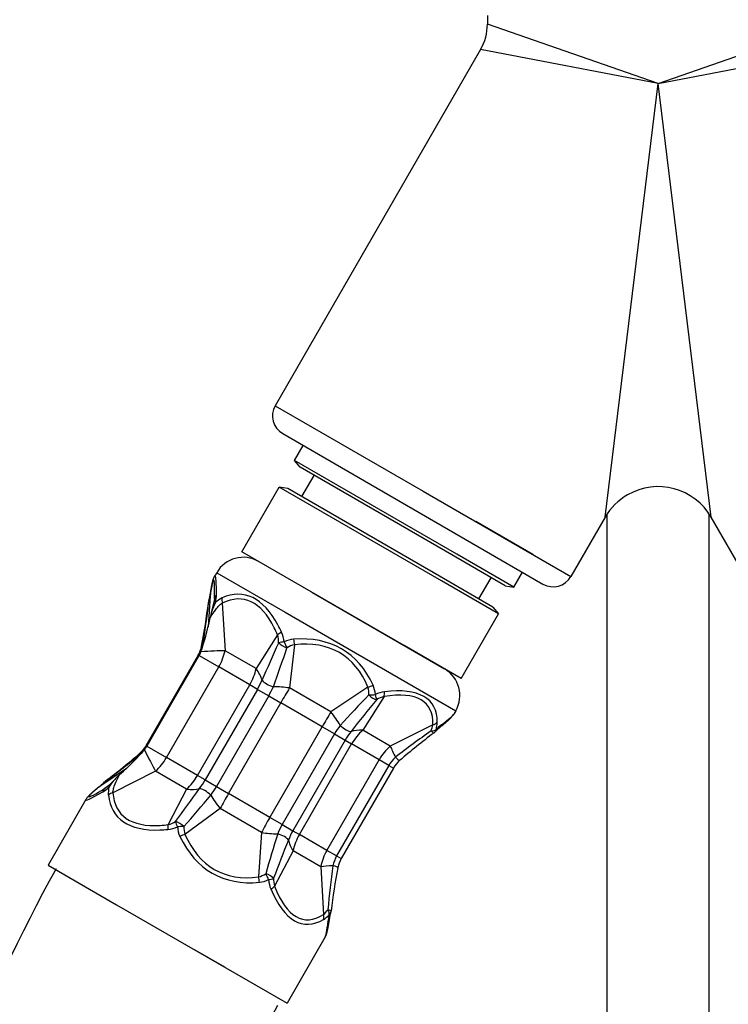
# Model space of a CAD drawing. Units: inches. Extents: x -90 to 190, y -42 to 220.
# Drawn here: x 33 to 53, y 56 to 83 of the extents above; entities that cross this region are included whole.
import ezdxf

# ---------------------------------------------------------------- set-up
doc = ezdxf.new("R2010")
doc.units = ezdxf.units.IN
doc.header["$MEASUREMENT"] = 0

msp = doc.modelspace()

# ---------------------------------------------------------------- linework, layer by layer
at = {"lineweight": 25}
for points in [[(46.034, 83.098), (46.034, 82.864)], [(50.641, 81.26), (46.034, 82.864)], [(50.641, 81.26), (55.248, 82.864)], [(45.85, 82.174), (40.307, 72.574)], [(50.641, 81.26), (45.85, 82.174)], [(50.641, 81.26), (55.433, 82.174)], [(49.208, 69.564), (50.641, 81.26)], [(52.075, 69.564), (50.641, 81.26)], [(40.307, 72.574), (44.296, 70.271)], [(40.509, 71.82), (44.021, 69.793)], [(40.824, 71.097), (41.058, 71.503)], [(45.206, 68.567), (40.824, 71.097)], [(40.979, 70.912), (40.824, 71.097)], [(45.071, 68.55), (40.979, 70.912)], [(41.025, 70.121), (41.356, 70.694)], [(39.403, 68.636), (40.41, 70.38)], [(44.793, 67.85), (40.41, 70.38)], [(40.648, 70.338), (40.41, 70.38)], [(44.74, 67.976), (40.648, 70.338)], [(44.296, 70.271), (48.286, 67.967)], [(44.021, 69.793), (47.532, 67.765)], [(49.208, 69.564), (48.286, 67.967)], [(49.262, 30.371), (49.262, 69.651)], [(52.021, 30.371), (52.021, 69.651)], [(52.996, 67.967), (52.075, 69.564)], [(47.259, 68.56), (45.717, 69.451)], [(43.786, 66.106), (39.403, 68.636)], [(46.51, 67.718), (45.071, 68.55)], [(46.749, 67.676), (45.206, 68.567)], [(38.727, 68.071), (38.672, 67.978)], [(38.722, 67.477), (38.721, 67.535), (38.72, 67.591), (38.719, 67.644), (38.718, 67.696), (38.716, 67.744), (38.714, 67.79), (38.712, 67.831), (38.71, 67.851), (38.709, 67.869), (38.707, 67.886), (38.706, 67.902), (38.704, 67.917), (38.702, 67.93), (38.7, 67.942), (38.698, 67.953), (38.696, 67.962), (38.694, 67.97), (38.691, 67.976), (38.689, 67.981), (38.686, 67.984), (38.684, 67.986), (38.681, 67.986), (38.678, 67.985), (38.675, 67.982), (38.672, 67.978)], [(38.727, 68.071), (40.578, 67.003)], [(46.179, 67.145), (44.74, 67.976)], [(46.749, 67.676), (46.983, 68.083)], [(38.667, 67.374), (38.669, 67.426), (38.669, 67.476), (38.67, 67.523), (38.671, 67.569), (38.671, 67.612), (38.671, 67.652), (38.67, 67.69), (38.669, 67.724), (38.668, 67.756), (38.666, 67.784), (38.664, 67.808), (38.662, 67.829), (38.659, 67.846), (38.658, 67.853), (38.656, 67.859), (38.655, 67.863), (38.653, 67.867), (38.651, 67.87), (38.649, 67.872), (38.647, 67.872), (38.645, 67.872), (38.642, 67.871), (38.64, 67.868), (38.637, 67.865), (38.635, 67.86), (38.63, 67.848), (38.624, 67.832), (38.618, 67.812), (38.612, 67.788), (38.606, 67.761), (38.599, 67.731), (38.592, 67.697), (38.585, 67.661), (38.578, 67.622), (38.571, 67.581), (38.564, 67.537), (38.556, 67.491), (38.548, 67.443)], [(46.335, 66.96), (44.793, 67.85)], [(45.803, 67.362), (46.134, 67.936)], [(46.51, 67.718), (46.749, 67.676)], [(38.548, 67.443), (38.494, 66.61)], [(38.548, 67.443), (38.55, 67.461)], [(41.297, 67.543), (44.874, 65.478)], [(38.548, 66.851), (38.586, 66.912), (38.624, 66.97), (38.664, 67.027), (38.705, 67.081), (38.725, 67.107), (38.746, 67.132), (38.768, 67.156), (38.789, 67.178), (38.811, 67.2), (38.834, 67.219), (38.856, 67.237), (38.879, 67.252)], [(38.667, 67.374), (38.655, 67.265)], [(38.667, 67.374), (38.663, 67.319)], [(38.879, 67.252), (38.954, 65.966)], [(40.578, 67.003), (45.177, 64.347)], [(45.328, 65.216), (46.335, 66.96)], [(46.179, 67.145), (46.335, 66.96)], [(40.367, 66.393), (39.792, 65.483)], [(40.824, 66.129), (40.694, 64.962)], [(45.328, 65.216), (43.786, 66.106)], [(38.229, 65.846), (36.818, 63.403)], [(38.229, 65.846), (38.249, 65.835)], [(39.792, 65.483), (38.954, 65.966)], [(38.249, 65.835), (36.838, 63.392)], [(36.841, 63.39), (38.251, 65.834)], [(38.249, 65.835), (38.251, 65.834)], [(38.251, 65.834), (38.781, 65.528)], [(37.37, 63.085), (38.781, 65.528)], [(39.618, 65.044), (38.781, 65.528)], [(38.208, 62.601), (39.618, 65.044)], [(39.825, 64.925), (39.618, 65.044)], [(39.825, 64.925), (38.415, 62.482)], [(39.825, 64.925), (40.131, 64.748)], [(41.811, 64.317), (40.694, 64.962)], [(42.809, 64.983), (41.811, 64.317)], [(40.131, 64.748), (38.72, 62.305)], [(39.045, 62.118), (40.455, 64.561)], [(40.131, 64.748), (40.455, 64.561)], [(41.573, 63.916), (40.455, 64.561)], [(43.244, 64.732), (42.669, 63.821)], [(45.177, 64.347), (45.123, 64.253)], [(40.162, 61.473), (41.573, 63.916)], [(41.904, 63.725), (40.493, 61.282)], [(41.904, 63.725), (41.573, 63.916)], [(41.904, 63.725), (42.195, 63.557)], [(43.412, 63.392), (42.669, 63.821)], [(44.563, 63.97), (43.412, 63.392)], [(42.195, 63.557), (40.784, 61.114)], [(40.959, 61.013), (42.369, 63.456)], [(42.195, 63.557), (42.369, 63.456)], [(43.112, 63.027), (42.369, 63.456)], [(36.818, 63.403), (36.838, 63.392)], [(36.841, 63.39), (37.37, 63.085)], [(38.208, 62.601), (37.37, 63.085)], [(41.702, 60.584), (43.112, 63.027)], [(43.373, 62.876), (43.112, 63.027)], [(36.29, 62.792), (35.596, 62.328)], [(37.077, 62.715), (35.926, 62.138)], [(37.915, 62.232), (37.077, 62.715)], [(43.373, 62.876), (41.963, 60.433)], [(43.499, 62.804), (42.088, 60.361)], [(43.373, 62.876), (43.499, 62.804)], [(35.926, 62.138), (35.928, 62.165), (35.932, 62.193), (35.938, 62.222), (35.945, 62.252), (35.954, 62.282), (35.964, 62.312), (35.987, 62.374), (36.014, 62.437), (36.043, 62.499), (36.075, 62.562), (36.108, 62.625)], [(38.415, 62.482), (38.208, 62.601)], [(38.415, 62.482), (38.72, 62.305)], [(35.596, 62.328), (35.581, 62.318)], [(35.803, 62.325), (35.715, 62.26)], [(35.76, 62.291), (35.715, 62.26)], [(37.915, 62.232), (37.414, 61.279)], [(38.72, 62.305), (39.045, 62.118)], [(35.194, 61.954), (34.175, 60.188)], [(40.162, 61.473), (39.045, 62.118)], [(38.817, 61.711), (37.871, 61.015)], [(39.934, 61.066), (38.817, 61.711)], [(40.493, 61.282), (40.162, 61.473)], [(39.934, 61.066), (39.856, 59.869)], [(40.493, 61.282), (40.784, 61.114)], [(40.784, 61.114), (40.959, 61.013)], [(41.702, 60.584), (40.959, 61.013)], [(40.792, 60.571), (40.291, 59.618)], [(41.535, 60.142), (40.792, 60.571)], [(41.963, 60.433), (41.702, 60.584)], [(41.963, 60.433), (42.088, 60.361)], [(34.175, 60.188), (36.026, 59.119)], [(41.535, 60.142), (41.611, 58.856)], [(36.026, 59.119), (40.625, 56.464)], [(41.724, 58.656), (41.719, 58.617), (41.714, 58.579), (41.709, 58.542), (41.703, 58.506), (41.698, 58.472), (41.693, 58.439), (41.688, 58.408), (41.683, 58.379), (41.678, 58.352), (41.673, 58.326), (41.668, 58.304), (41.663, 58.283), (41.658, 58.266), (41.654, 58.251), (41.649, 58.239), (41.645, 58.23)], [(41.645, 58.23), (40.625, 56.464)], [(38.965, 57.422), (38.15, 57.892)]]:
    msp.add_lwpolyline(points, dxfattribs=at)
for points, knots in [([(119.897, 103.826), (119.897, 103.826), (38.515, 103.826), (38.515, 103.826), (26.206, 103.826), (10.934, 94.985), (-2.337, 80.177), (-15.12, 65.911), (-23.062, 49.345), (-23.062, 36.941), (-23.062, 10.5), (-1.55, -11.012), (24.891, -11.012), (34.228, -11.012), (42.95, -8.33), (50.327, -3.696)], [0, 0, 0, 0, 1, 1, 1, 2, 2, 2, 3, 3, 3, 4, 4, 4, 5, 5, 5, 5]), ([(-17.825, 103.826), (-17.825, 103.826), (62.778, 103.826), (62.778, 103.826), (75.087, 103.826), (90.359, 94.985), (103.63, 80.177), (116.414, 65.911), (124.355, 49.345), (124.355, 36.941), (124.355, 10.5), (102.844, -11.012), (76.402, -11.012), (49.96, -11.012), (28.448, 10.5), (28.448, 36.941), (28.448, 45.078), (30.499, 53.03), (34.399, 60.095)], [0, 0, 0, 0, 1, 1, 1, 2, 2, 2, 3, 3, 3, 4, 4, 4, 5, 5, 5, 6, 6, 6, 6]), ([(44.665, 1.094), (38.8, -2.154), (32.058, -4.005), (24.891, -4.005), (2.313, -4.005), (-16.055, 14.364), (-16.055, 36.941), (-16.055, 47.691), (-8.799, 62.466), (2.881, 75.5), (14.666, 88.65), (28.32, 96.82), (38.515, 96.82), (38.515, 96.82), (46.983, 96.82), (46.983, 96.82)], [0, 0, 0, 0, 1, 1, 1, 2, 2, 2, 3, 3, 3, 4, 4, 4, 5, 5, 5, 5]), ([(40.366, 56.403), (37.146, 50.45), (35.455, 43.773), (35.455, 36.941), (35.455, 14.364), (53.824, -4.005), (76.402, -4.005), (98.98, -4.005), (117.349, 14.364), (117.349, 36.941), (117.349, 47.691), (110.092, 62.466), (98.412, 75.5), (86.628, 88.65), (72.973, 96.82), (62.778, 96.82), (62.778, 96.82), (47.193, 96.82), (47.193, 96.82)], [0, 0, 0, 0, 1, 1, 1, 2, 2, 2, 3, 3, 3, 4, 4, 4, 5, 5, 5, 6, 6, 6, 6]), ([(52.075, 69.564), (51.618, 70.355), (50.605, 70.626), (49.814, 70.169), (49.562, 70.024), (49.353, 69.815), (49.208, 69.564)], [0, 0, 0, 0, 1, 1, 1, 2, 2, 2, 2]), ([(38.55, 67.461), (38.552, 67.47), (38.553, 67.479), (38.554, 67.488), (38.556, 67.497), (38.557, 67.505), (38.559, 67.514), (38.56, 67.522), (38.561, 67.531), (38.563, 67.539), (38.564, 67.548), (38.566, 67.556), (38.567, 67.564), (38.568, 67.572), (38.57, 67.58), (38.571, 67.589), (38.572, 67.596), (38.574, 67.604), (38.575, 67.612), (38.576, 67.62), (38.578, 67.628), (38.579, 67.635), (38.58, 67.643), (38.582, 67.651), (38.583, 67.658), (38.584, 67.665), (38.586, 67.673), (38.587, 67.68), (38.588, 67.687), (38.59, 67.694), (38.591, 67.701), (38.592, 67.708), (38.594, 67.715), (38.595, 67.722), (38.596, 67.728), (38.598, 67.735), (38.599, 67.742), (38.6, 67.748), (38.602, 67.755), (38.603, 67.761), (38.604, 67.767), (38.606, 67.774), (38.607, 67.78), (38.608, 67.786), (38.61, 67.792), (38.611, 67.798), (38.612, 67.804), (38.614, 67.809), (38.615, 67.815), (38.616, 67.821), (38.618, 67.827), (38.619, 67.832), (38.621, 67.838), (38.622, 67.844), (38.623, 67.849), (38.625, 67.854), (38.626, 67.86), (38.628, 67.865), (38.629, 67.871), (38.631, 67.876), (38.633, 67.881), (38.635, 67.889), (38.637, 67.897), (38.64, 67.904), (38.643, 67.912), (38.645, 67.92), (38.648, 67.928), (38.652, 67.936), (38.655, 67.944), (38.659, 67.952), (38.663, 67.96), (38.668, 67.969), (38.672, 67.978)], [0, 0, 0, 0, 1, 1, 1, 2, 2, 2, 3, 3, 3, 4, 4, 4, 5, 5, 5, 6, 6, 6, 7, 7, 7, 8, 8, 8, 9, 9, 9, 10, 10, 10, 11, 11, 11, 12, 12, 12, 13, 13, 13, 14, 14, 14, 15, 15, 15, 16, 16, 16, 17, 17, 17, 18, 18, 18, 19, 19, 19, 20, 20, 20, 21, 21, 21, 22, 22, 22, 23, 23, 23, 24, 24, 24, 24]), ([(44.737, 63.89), (44.744, 63.895), (44.751, 63.901), (44.758, 63.907), (44.764, 63.912), (44.771, 63.918), (44.778, 63.923), (44.785, 63.929), (44.791, 63.934), (44.798, 63.939), (44.804, 63.945), (44.811, 63.95), (44.817, 63.955), (44.824, 63.961), (44.83, 63.966), (44.837, 63.971), (44.843, 63.976), (44.849, 63.981), (44.855, 63.987), (44.861, 63.992), (44.867, 63.997), (44.873, 64.002), (44.879, 64.007), (44.885, 64.011), (44.891, 64.016), (44.896, 64.021), (44.902, 64.026), (44.908, 64.031), (44.913, 64.035), (44.919, 64.04), (44.924, 64.045), (44.929, 64.049), (44.935, 64.054), (44.94, 64.059), (44.945, 64.063), (44.95, 64.068), (44.955, 64.072), (44.96, 64.076), (44.965, 64.081), (44.97, 64.085), (44.975, 64.089), (44.979, 64.094), (44.984, 64.098), (44.989, 64.102), (44.993, 64.106), (44.998, 64.11), (45.002, 64.114), (45.006, 64.119), (45.011, 64.123), (45.015, 64.127), (45.019, 64.131), (45.024, 64.135), (45.028, 64.139), (45.032, 64.143), (45.036, 64.147), (45.04, 64.151), (45.044, 64.155), (45.048, 64.159), (45.052, 64.163), (45.055, 64.167), (45.059, 64.171), (45.065, 64.177), (45.07, 64.183), (45.075, 64.189), (45.081, 64.195), (45.086, 64.201), (45.092, 64.208), (45.097, 64.215), (45.102, 64.222), (45.107, 64.229), (45.113, 64.237), (45.118, 64.245), (45.123, 64.253)], [0, 0, 0, 0, 1, 1, 1, 2, 2, 2, 3, 3, 3, 4, 4, 4, 5, 5, 5, 6, 6, 6, 7, 7, 7, 8, 8, 8, 9, 9, 9, 10, 10, 10, 11, 11, 11, 12, 12, 12, 13, 13, 13, 14, 14, 14, 15, 15, 15, 16, 16, 16, 17, 17, 17, 18, 18, 18, 19, 19, 19, 20, 20, 20, 21, 21, 21, 22, 22, 22, 23, 23, 23, 24, 24, 24, 24]), ([(35.581, 62.318), (35.574, 62.312), (35.567, 62.306), (35.56, 62.301), (35.553, 62.295), (35.546, 62.29), (35.539, 62.284), (35.533, 62.279), (35.526, 62.273), (35.519, 62.268), (35.513, 62.262), (35.506, 62.257), (35.5, 62.252), (35.493, 62.247), (35.487, 62.241), (35.481, 62.236), (35.474, 62.231), (35.468, 62.226), (35.462, 62.221), (35.456, 62.216), (35.45, 62.211), (35.444, 62.206), (35.438, 62.201), (35.432, 62.196), (35.427, 62.191), (35.421, 62.186), (35.415, 62.181), (35.41, 62.176), (35.404, 62.172), (35.399, 62.167), (35.393, 62.162), (35.388, 62.158), (35.383, 62.153), (35.377, 62.149), (35.372, 62.144), (35.367, 62.14), (35.362, 62.135), (35.357, 62.131), (35.352, 62.126), (35.347, 62.122), (35.343, 62.118), (35.338, 62.114), (35.333, 62.109), (35.329, 62.105), (35.324, 62.101), (35.32, 62.097), (35.315, 62.093), (35.311, 62.089), (35.306, 62.085), (35.302, 62.08), (35.298, 62.077), (35.294, 62.072), (35.289, 62.068), (35.285, 62.064), (35.281, 62.06), (35.277, 62.056), (35.274, 62.052), (35.27, 62.048), (35.266, 62.044), (35.262, 62.041), (35.258, 62.036), (35.252, 62.031), (35.247, 62.025), (35.242, 62.019), (35.236, 62.012), (35.231, 62.006), (35.226, 61.999), (35.22, 61.993), (35.215, 61.986), (35.21, 61.978), (35.205, 61.97), (35.199, 61.962), (35.194, 61.954)], [0, 0, 0, 0, 1, 1, 1, 2, 2, 2, 3, 3, 3, 4, 4, 4, 5, 5, 5, 6, 6, 6, 7, 7, 7, 8, 8, 8, 9, 9, 9, 10, 10, 10, 11, 11, 11, 12, 12, 12, 13, 13, 13, 14, 14, 14, 15, 15, 15, 16, 16, 16, 17, 17, 17, 18, 18, 18, 19, 19, 19, 20, 20, 20, 21, 21, 21, 22, 22, 22, 23, 23, 23, 24, 24, 24, 24]), ([(41.767, 58.746), (41.766, 58.737), (41.764, 58.728), (41.763, 58.719), (41.761, 58.711), (41.76, 58.702), (41.759, 58.693), (41.757, 58.685), (41.756, 58.676), (41.754, 58.668), (41.753, 58.66), (41.752, 58.651), (41.75, 58.643), (41.749, 58.635), (41.748, 58.627), (41.746, 58.619), (41.745, 58.611), (41.744, 58.603), (41.742, 58.595), (41.741, 58.587), (41.74, 58.579), (41.738, 58.572), (41.737, 58.564), (41.735, 58.557), (41.734, 58.549), (41.733, 58.542), (41.731, 58.535), (41.73, 58.527), (41.729, 58.52), (41.727, 58.513), (41.726, 58.506), (41.725, 58.499), (41.724, 58.492), (41.722, 58.485), (41.721, 58.479), (41.719, 58.472), (41.718, 58.465), (41.717, 58.459), (41.716, 58.453), (41.714, 58.446), (41.713, 58.44), (41.712, 58.434), (41.71, 58.428), (41.709, 58.421), (41.708, 58.415), (41.706, 58.409), (41.705, 58.404), (41.704, 58.398), (41.702, 58.392), (41.701, 58.386), (41.699, 58.38), (41.698, 58.375), (41.697, 58.369), (41.695, 58.364), (41.694, 58.358), (41.692, 58.353), (41.691, 58.347), (41.689, 58.342), (41.688, 58.337), (41.686, 58.331), (41.685, 58.326), (41.682, 58.318), (41.68, 58.311), (41.677, 58.303), (41.675, 58.295), (41.672, 58.287), (41.669, 58.279), (41.666, 58.271), (41.662, 58.263), (41.658, 58.256), (41.654, 58.247), (41.65, 58.238), (41.645, 58.23)], [0, 0, 0, 0, 1, 1, 1, 2, 2, 2, 3, 3, 3, 4, 4, 4, 5, 5, 5, 6, 6, 6, 7, 7, 7, 8, 8, 8, 9, 9, 9, 10, 10, 10, 11, 11, 11, 12, 12, 12, 13, 13, 13, 14, 14, 14, 15, 15, 15, 16, 16, 16, 17, 17, 17, 18, 18, 18, 19, 19, 19, 20, 20, 20, 21, 21, 21, 22, 22, 22, 23, 23, 23, 24, 24, 24, 24])]:
    msp.add_open_spline(points, degree=3, knots=knots, dxfattribs=at)
for points in [[(45.85, 82.174), (45.971, 82.384), (46.034, 82.622), (46.034, 82.864)], [(40.307, 72.574), (40.155, 72.31), (40.245, 71.973), (40.509, 71.82)], [(39.857, 68.374), (39.461, 68.603), (38.955, 68.467), (38.727, 68.071)], [(47.532, 67.765), (47.796, 67.613), (48.134, 67.703), (48.286, 67.967)], [(38.51, 67.268), (38.526, 67.325), (38.539, 67.384), (38.549, 67.443)], [(38.512, 67.308), (38.528, 67.358), (38.541, 67.409), (38.55, 67.461)], [(38.722, 67.477), (38.693, 67.45), (38.673, 67.413), (38.667, 67.374)], [(38.698, 67.273), (38.713, 67.34), (38.721, 67.408), (38.722, 67.477)], [(40.38, 66.661), (39.986, 67.394), (39.459, 67.649), (38.872, 67.391)], [(40.28, 66.584), (39.932, 67.291), (39.441, 67.524), (38.879, 67.252)], [(38.321, 66.09), (38.395, 66.478), (38.456, 66.868), (38.502, 67.261)], [(38.347, 66.098), (38.413, 66.486), (38.467, 66.876), (38.51, 67.268)], [(38.512, 67.307), (38.508, 67.292), (38.504, 67.277), (38.502, 67.261)], [(38.51, 67.268), (38.506, 67.267), (38.504, 67.264), (38.502, 67.261)], [(38.512, 67.307), (38.509, 67.295), (38.508, 67.282), (38.51, 67.268)], [(38.594, 67.029), (38.626, 67.123), (38.649, 67.22), (38.664, 67.319)], [(38.698, 67.273), (38.655, 67.195), (38.62, 67.113), (38.595, 67.029)], [(38.872, 67.391), (38.808, 67.36), (38.75, 67.32), (38.698, 67.272)], [(38.872, 67.391), (38.864, 67.344), (38.866, 67.297), (38.879, 67.252)], [(38.594, 67.029), (38.576, 66.97), (38.561, 66.911), (38.548, 66.851)], [(38.3, 65.939), (38.39, 66.188), (38.473, 66.495), (38.548, 66.851)], [(40.479, 66.463), (40.448, 66.53), (40.415, 66.596), (40.38, 66.661)], [(40.367, 66.393), (40.34, 66.458), (40.311, 66.522), (40.28, 66.584)], [(40.479, 66.463), (40.439, 66.444), (40.401, 66.42), (40.367, 66.393)], [(40.399, 66.177), (40.401, 66.25), (40.39, 66.323), (40.367, 66.393)], [(40.545, 66.206), (40.537, 66.295), (40.514, 66.382), (40.479, 66.463)], [(39.95, 65.172), (40.104, 65.506), (40.254, 65.84), (40.4, 66.177)], [(40.545, 66.206), (40.496, 66.201), (40.447, 66.191), (40.4, 66.177)], [(40.4, 66.177), (40.447, 66.126), (40.532, 66.077), (40.625, 66.047)], [(40.803, 66.276), (40.714, 66.267), (40.627, 66.244), (40.545, 66.206)], [(40.545, 66.206), (40.568, 66.152), (40.596, 66.096), (40.625, 66.047)], [(40.824, 66.129), (40.753, 66.114), (40.685, 66.086), (40.625, 66.047)], [(42.947, 65.038), (42.549, 65.917), (41.793, 66.354), (40.803, 66.275)], [(40.803, 66.275), (40.807, 66.226), (40.814, 66.177), (40.824, 66.129)], [(42.809, 64.983), (42.461, 65.833), (41.761, 66.237), (40.824, 66.129)], [(38.229, 65.846), (38.273, 65.922), (38.303, 66.004), (38.32, 66.09)], [(38.249, 65.835), (38.296, 65.917), (38.329, 66.006), (38.347, 66.098)], [(38.251, 65.834), (38.271, 65.867), (38.287, 65.903), (38.3, 65.939)], [(38.954, 65.966), (38.782, 65.962), (38.551, 65.953), (38.3, 65.939)], [(38.347, 66.098), (38.33, 66.097), (38.321, 66.094), (38.32, 66.09)], [(38.347, 66.098), (38.35, 66.099), (38.353, 66.101), (38.356, 66.103)], [(38.781, 65.528), (38.861, 65.668), (38.92, 65.817), (38.954, 65.966)], [(40.256, 64.996), (40.383, 65.345), (40.506, 65.695), (40.624, 66.047)], [(39.618, 65.044), (39.699, 65.184), (39.758, 65.333), (39.792, 65.483)], [(39.95, 65.172), (39.922, 65.272), (39.868, 65.378), (39.792, 65.483)], [(45.177, 64.347), (45.404, 64.74), (45.272, 65.243), (44.881, 65.474)], [(39.825, 64.925), (39.872, 65.007), (39.915, 65.09), (39.95, 65.172)], [(39.95, 65.172), (39.994, 65.109), (40.127, 65.032), (40.256, 64.996)], [(40.131, 64.748), (40.178, 64.83), (40.22, 64.914), (40.256, 64.996)], [(40.694, 64.962), (40.548, 64.986), (40.399, 64.997), (40.256, 64.996)], [(40.694, 64.962), (40.617, 64.837), (40.536, 64.701), (40.455, 64.561)], [(42.809, 64.983), (42.856, 64.997), (42.903, 65.015), (42.947, 65.038)], [(42.831, 64.773), (42.837, 64.844), (42.829, 64.915), (42.809, 64.983)], [(42.831, 64.773), (42.891, 64.772), (42.95, 64.775), (43.009, 64.784)], [(43.009, 64.784), (43.003, 64.871), (42.982, 64.957), (42.947, 65.038)], [(43.256, 64.86), (43.17, 64.847), (43.087, 64.822), (43.009, 64.784)], [(43.045, 64.649), (43.043, 64.683), (43.03, 64.731), (43.009, 64.784)], [(44.563, 63.97), (44.588, 64.605), (44.122, 64.874), (43.244, 64.732)], [(43.244, 64.732), (43.254, 64.773), (43.258, 64.816), (43.256, 64.859)], [(44.681, 64.037), (44.685, 64.684), (44.182, 64.974), (43.256, 64.859)], [(42.831, 64.773), (42.57, 64.504), (42.313, 64.231), (42.061, 63.954)], [(43.045, 64.649), (42.81, 64.365), (42.578, 64.077), (42.352, 63.786)], [(42.831, 64.773), (42.904, 64.708), (42.986, 64.661), (43.045, 64.649)], [(43.244, 64.732), (43.174, 64.715), (43.107, 64.687), (43.045, 64.649)], [(41.811, 64.317), (41.735, 64.192), (41.653, 64.055), (41.573, 63.916)], [(42.061, 63.954), (41.987, 64.08), (41.902, 64.204), (41.811, 64.317)], [(44.793, 63.972), (44.991, 64.123), (45.102, 64.218), (45.123, 64.253)], [(44.563, 63.97), (44.607, 63.982), (44.648, 64.005), (44.681, 64.037)], [(44.647, 63.838), (44.667, 63.903), (44.678, 63.969), (44.681, 64.037)], [(42.061, 63.954), (42.004, 63.884), (41.951, 63.806), (41.904, 63.725)], [(42.061, 63.954), (42.161, 63.858), (42.287, 63.785), (42.352, 63.786)], [(42.352, 63.786), (42.295, 63.716), (42.242, 63.638), (42.195, 63.557)], [(42.669, 63.821), (42.549, 63.83), (42.441, 63.818), (42.352, 63.786)], [(42.669, 63.821), (42.552, 63.72), (42.45, 63.596), (42.369, 63.456)], [(44.512, 63.803), (44.185, 63.575), (43.865, 63.339), (43.552, 63.093)], [(44.587, 63.748), (44.271, 63.511), (43.963, 63.263), (43.664, 63.005)], [(44.511, 63.803), (44.536, 63.856), (44.553, 63.912), (44.564, 63.97)], [(44.512, 63.803), (44.568, 63.803), (44.615, 63.815), (44.647, 63.838)], [(44.512, 63.803), (44.551, 63.762), (44.579, 63.742), (44.587, 63.748)], [(44.587, 63.748), (44.6, 63.758), (44.611, 63.768), (44.622, 63.78)], [(44.737, 63.89), (44.696, 63.856), (44.658, 63.819), (44.622, 63.78)], [(44.622, 63.78), (44.636, 63.795), (44.645, 63.814), (44.647, 63.838)], [(44.793, 63.972), (44.741, 63.931), (44.692, 63.886), (44.647, 63.838)], [(44.737, 63.89), (44.763, 63.911), (44.783, 63.94), (44.793, 63.972)], [(35.73, 62.459), (36.047, 62.696), (36.355, 62.944), (36.653, 63.202)], [(36.108, 62.625), (36.379, 62.868), (36.603, 63.093), (36.774, 63.295)], [(36.653, 63.202), (36.65, 63.2), (36.652, 63.19), (36.66, 63.175)], [(36.653, 63.202), (36.719, 63.26), (36.775, 63.328), (36.818, 63.403)], [(36.66, 63.175), (36.731, 63.237), (36.791, 63.31), (36.838, 63.392)], [(36.774, 63.295), (36.799, 63.325), (36.821, 63.357), (36.841, 63.39)], [(36.774, 63.295), (36.888, 63.071), (36.995, 62.866), (37.077, 62.715)], [(43.412, 63.392), (43.295, 63.291), (43.193, 63.167), (43.112, 63.027)], [(43.412, 63.392), (43.449, 63.311), (43.496, 63.209), (43.552, 63.093)], [(35.728, 62.45), (36.046, 62.682), (36.356, 62.924), (36.66, 63.175)], [(36.659, 63.165), (36.66, 63.169), (36.66, 63.172), (36.66, 63.175)], [(37.077, 62.715), (37.19, 62.819), (37.29, 62.945), (37.37, 63.085)], [(43.552, 63.093), (43.481, 63.031), (43.421, 62.958), (43.373, 62.876)], [(43.664, 63.005), (43.598, 62.947), (43.543, 62.879), (43.499, 62.804)], [(43.552, 63.093), (43.613, 63.031), (43.656, 62.998), (43.664, 63.005)], [(35.581, 62.317), (35.621, 62.352), (35.659, 62.388), (35.695, 62.428)], [(35.596, 62.328), (35.642, 62.366), (35.686, 62.407), (35.728, 62.45)], [(35.73, 62.459), (35.718, 62.45), (35.706, 62.439), (35.695, 62.427)], [(35.728, 62.449), (35.715, 62.445), (35.704, 62.437), (35.695, 62.427)], [(35.73, 62.459), (35.728, 62.457), (35.727, 62.453), (35.728, 62.449)], [(35.76, 62.29), (35.839, 62.352), (35.911, 62.421), (35.977, 62.496)], [(35.977, 62.495), (35.917, 62.431), (35.863, 62.36), (35.818, 62.284)], [(36.108, 62.625), (36.062, 62.584), (36.019, 62.541), (35.977, 62.496)], [(37.915, 62.232), (38.027, 62.335), (38.127, 62.462), (38.208, 62.601)], [(38.263, 62.25), (38.316, 62.321), (38.368, 62.4), (38.415, 62.482)], [(35.596, 62.328), (35.126, 61.95), (35.168, 61.926), (35.715, 62.26)], [(35.194, 61.954), (35.165, 61.903), (35.321, 61.973), (35.653, 62.161)], [(35.653, 62.161), (35.712, 62.196), (35.767, 62.238), (35.818, 62.284)], [(35.715, 62.26), (35.683, 62.235), (35.662, 62.2), (35.653, 62.161)], [(35.818, 62.284), (35.803, 62.215), (35.797, 62.145), (35.802, 62.074)], [(35.926, 62.138), (35.881, 62.126), (35.839, 62.105), (35.803, 62.075)], [(35.926, 62.138), (35.972, 61.514), (36.419, 61.207), (37.205, 61.258)], [(37.618, 61.358), (37.836, 61.653), (38.051, 61.95), (38.263, 62.25)], [(37.915, 62.232), (38.044, 62.218), (38.162, 62.224), (38.263, 62.25)], [(38.568, 62.073), (38.473, 62.167), (38.34, 62.244), (38.263, 62.25)], [(38.568, 62.073), (38.622, 62.145), (38.673, 62.223), (38.72, 62.305)], [(35.803, 62.074), (35.872, 61.437), (36.357, 61.108), (37.189, 61.133)], [(37.843, 61.228), (38.088, 61.507), (38.33, 61.789), (38.568, 62.073)], [(38.568, 62.073), (38.639, 61.949), (38.724, 61.825), (38.817, 61.711)], [(39.045, 62.118), (38.964, 61.978), (38.886, 61.84), (38.817, 61.711)], [(37.414, 61.279), (37.486, 61.294), (37.555, 61.321), (37.618, 61.358)], [(37.618, 61.358), (37.625, 61.321), (37.642, 61.272), (37.665, 61.218)], [(37.843, 61.228), (37.77, 61.293), (37.685, 61.343), (37.618, 61.358)], [(40.162, 61.473), (40.082, 61.333), (40.004, 61.194), (39.934, 61.066)], [(37.189, 61.133), (37.262, 61.135), (37.336, 61.14), (37.409, 61.147)], [(37.205, 61.258), (37.275, 61.262), (37.345, 61.269), (37.414, 61.279)], [(37.414, 61.279), (37.408, 61.235), (37.406, 61.191), (37.41, 61.147)], [(37.409, 61.147), (37.498, 61.157), (37.584, 61.181), (37.665, 61.218)], [(37.843, 61.228), (37.783, 61.229), (37.724, 61.225), (37.665, 61.218)], [(37.665, 61.218), (37.673, 61.128), (37.697, 61.041), (37.734, 60.959)], [(37.843, 61.228), (37.839, 61.156), (37.849, 61.084), (37.871, 61.015)], [(39.934, 61.066), (40.077, 61.044), (40.227, 61.032), (40.373, 61.031)], [(40.493, 61.282), (40.446, 61.2), (40.406, 61.115), (40.373, 61.031)], [(40.784, 61.114), (40.737, 61.032), (40.696, 60.947), (40.664, 60.863)], [(37.871, 61.015), (37.824, 60.999), (37.779, 60.981), (37.734, 60.959)], [(37.734, 60.959), (38.161, 60.063), (38.918, 59.627), (39.878, 59.722)], [(37.871, 61.015), (38.246, 60.149), (38.946, 59.745), (39.856, 59.869)], [(40.373, 61.031), (40.26, 60.674), (40.152, 60.315), (40.049, 59.954)], [(40.664, 60.863), (40.525, 60.521), (40.392, 60.177), (40.263, 59.831)], [(40.664, 60.863), (40.633, 60.919), (40.507, 60.992), (40.373, 61.031)], [(40.664, 60.863), (40.681, 60.77), (40.724, 60.67), (40.792, 60.571)], [(40.959, 61.013), (40.878, 60.873), (40.821, 60.722), (40.792, 60.571)], [(41.702, 60.584), (41.621, 60.445), (41.564, 60.293), (41.535, 60.142)], [(41.963, 60.433), (41.916, 60.351), (41.882, 60.263), (41.864, 60.17)], [(42.088, 60.361), (42.045, 60.285), (42.014, 60.203), (41.997, 60.117)], [(41.864, 60.17), (41.736, 60.161), (41.624, 60.151), (41.535, 60.142)], [(41.864, 60.17), (41.808, 59.776), (41.763, 59.381), (41.73, 58.984)], [(41.997, 60.117), (41.922, 59.729), (41.862, 59.339), (41.815, 58.946)], [(41.997, 60.117), (41.999, 60.128), (41.948, 60.148), (41.864, 60.17)], [(39.856, 59.869), (39.925, 59.885), (39.991, 59.914), (40.049, 59.955)], [(39.878, 59.722), (39.875, 59.771), (39.868, 59.821), (39.856, 59.869)], [(39.878, 59.722), (39.965, 59.732), (40.05, 59.757), (40.129, 59.795)], [(40.129, 59.795), (40.108, 59.848), (40.08, 59.904), (40.049, 59.954)], [(40.263, 59.831), (40.224, 59.877), (40.142, 59.924), (40.049, 59.954)], [(40.129, 59.795), (40.175, 59.801), (40.22, 59.813), (40.263, 59.831)], [(40.129, 59.795), (40.135, 59.709), (40.154, 59.624), (40.187, 59.543)], [(40.263, 59.831), (40.261, 59.759), (40.271, 59.687), (40.291, 59.618)], [(40.187, 59.544), (40.225, 59.563), (40.26, 59.588), (40.291, 59.618)], [(40.187, 59.543), (40.55, 58.684), (41.053, 58.394), (41.612, 58.721)], [(40.291, 59.618), (40.607, 58.786), (41.072, 58.517), (41.611, 58.856)], [(41.611, 58.856), (41.656, 58.893), (41.696, 58.936), (41.729, 58.984)], [(41.767, 58.849), (41.77, 58.888), (41.757, 58.936), (41.73, 58.984)], [(41.815, 58.946), (41.816, 58.957), (41.785, 58.97), (41.73, 58.984)], [(41.805, 58.9), (41.809, 58.915), (41.813, 58.931), (41.815, 58.946)], [(41.612, 58.721), (41.623, 58.765), (41.622, 58.812), (41.61, 58.856)], [(41.612, 58.72), (41.669, 58.757), (41.721, 58.8), (41.766, 58.85)], [(41.767, 58.849), (41.748, 58.786), (41.734, 58.721), (41.724, 58.656)], [(41.724, 58.656), (41.747, 58.681), (41.761, 58.712), (41.767, 58.746)], [(41.767, 58.849), (41.785, 58.861), (41.798, 58.879), (41.805, 58.9)], [(41.805, 58.9), (41.789, 58.849), (41.776, 58.798), (41.767, 58.746)]]:
    msp.add_open_spline(points, degree=3, dxfattribs=at)

doc.saveas('drawing.dxf')
